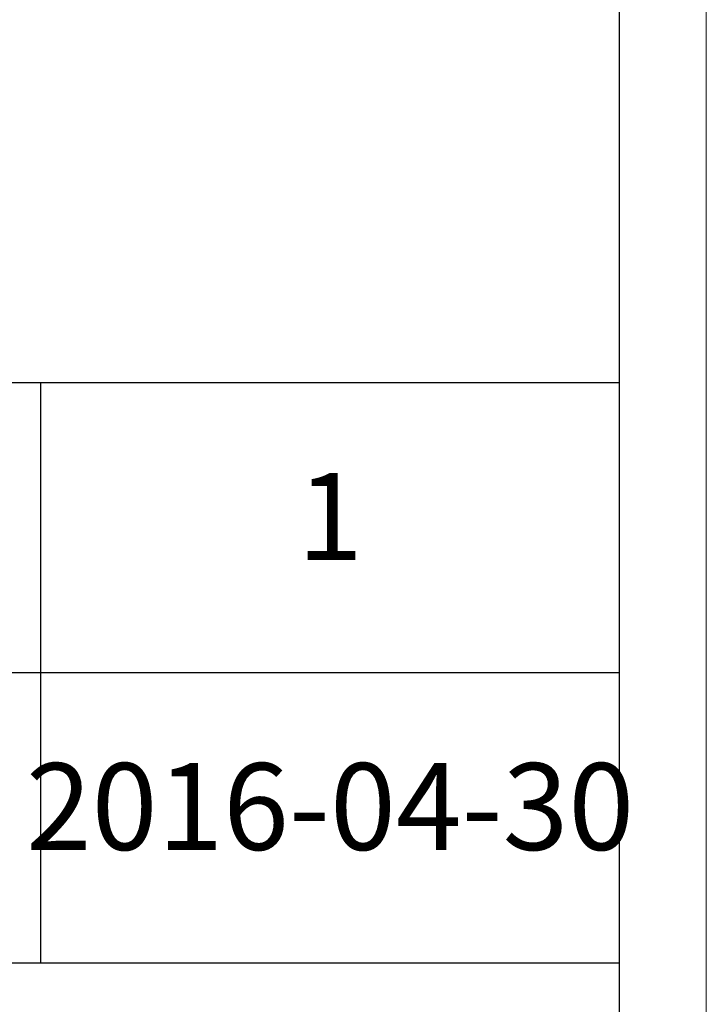
# Model space of a CAD drawing. Units: millimetres. Extents: x 6092 to 11022, y -6286 to -2569.
# Drawn here: x 10713 to 11022, y -4344 to -3900 of the extents above; entities that cross this region are included whole.
import ezdxf

# ---------------------------------------------------------------- set-up
doc = ezdxf.new("R2010")
doc.units = ezdxf.units.MM
doc.layers.add('打印框', color=1, linetype='Continuous', lineweight=13)
doc.layers.add('轮廓线', color=7, linetype='Continuous', lineweight=25)
doc.styles.add('仿宋', font='txt', dxfattribs={"width": 0.6})

# ---------------------------------------------------------------- blocks, each defined once
blk = doc.blocks.new('A3')
for p, q in [((3750, -1395), (3750, 1395)), ((3750, 278.77), (3400.05, 278.77)), ((3550.01, 278.77), (3550.01, 78.27)), ((3750, 178.52), (3400.05, 178.52)), ((3400.05, 78.27), (3750, 78.27))]:
    blk.add_line(p, q)
at = {"layer": '打印框'}
blk.add_line((3780, -1425), (3780, 1425), dxfattribs=at)

msp = doc.modelspace()

# ---------------------------------------------------------------- block references
at = {"layer": '轮廓线', "color": 0, "linetype": 'ByBlock', "lineweight": -3, "xscale": 1.304254697362921, "yscale": 1.304254697362921, "zscale": 1.304254697362921}
msp.add_blockref('A3', (6092.25, -4427.25), dxfattribs=at)
msp.add_blockref('A3', (6092.25, -4427.25), dxfattribs=at)

# ---------------------------------------------------------------- texts
at = {"layer": '轮廓线', "color": 0, "lineweight": -3, "width": 260.8323, "attachment_point": 5, "style": '仿宋'}
for s, insert, char_height in [('1', (10852.79, -4129.04), 39.13), ('2016-04-30', (10852.79, -4259.79), 39.128)]:
    msp.add_mtext(s, dxfattribs=dict(at, insert=insert, char_height=char_height))

doc.saveas('drawing.dxf')
